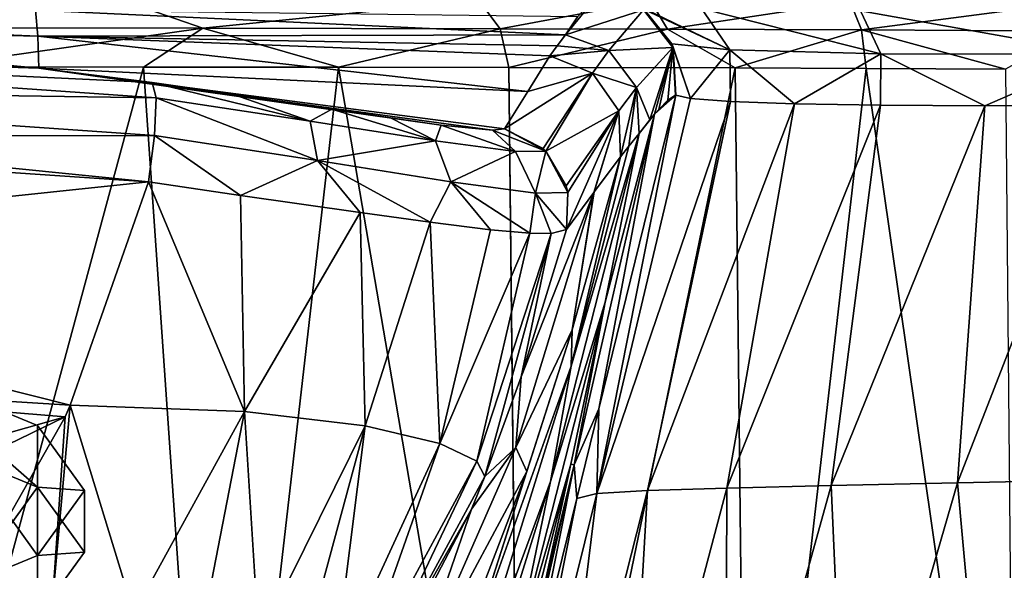
# Model space of a CAD drawing. Units: millimetres. Extents: x -110 to 110, y -35 to 86.
# Drawn here: x 10 to 29, y 10 to 20 of the extents above; entities that cross this region are included whole.
import ezdxf

# ---------------------------------------------------------------- set-up
doc = ezdxf.new("R2010")
doc.units = ezdxf.units.MM
doc.header["$LTSCALE"] = 65.185185
for name, color, linetype in [('11', 7, 'CONTINUOUS'), ('350', 7, 'CONTINUOUS'), ('351', 7, 'CONTINUOUS'), ('353', 7, 'CONTINUOUS'), ('37', 7, 'CONTINUOUS'), ('53', 7, 'CONTINUOUS'), ('54', 7, 'CONTINUOUS'), ('55', 7, 'CONTINUOUS'), ('56', 7, 'CONTINUOUS'), ('57', 7, 'CONTINUOUS'), ('58', 7, 'CONTINUOUS'), ('59', 7, 'CONTINUOUS'), ('61', 7, 'CONTINUOUS'), ('67', 7, 'CONTINUOUS'), ('71', 7, 'CONTINUOUS'), ('72', 7, 'CONTINUOUS'), ('73', 7, 'CONTINUOUS'), ('74', 7, 'CONTINUOUS'), ('75', 7, 'CONTINUOUS'), ('76', 7, 'CONTINUOUS'), ('77', 7, 'CONTINUOUS')]:
    doc.layers.add(name, color=color, linetype=linetype)

msp = doc.modelspace()

# ---------------------------------------------------------------- linework, layer by layer
at = {"layer": '11', "color": 7, "linetype": 'CONTINUOUS', "true_color": 0xababab}
for points in [[(12.603, 19.52, -23.219), (7.256, -0.253, -25.799), (8.602, 19.524, -24.979), (12.603, 19.52, -23.219)], [(13.97, -0.253, -22.871), (7.256, -0.253, -25.799), (12.603, 19.52, -23.219), (13.97, -0.253, -22.871)], [(16.244, 19.516, -20.835), (13.97, -0.253, -22.871), (12.603, 19.52, -23.219), (16.244, 19.516, -20.835)], [(19.636, -0.303, -18.239), (13.97, -0.253, -22.871), (16.244, 19.516, -20.835), (19.636, -0.303, -18.239)], [(19.424, 19.511, -17.908), (19.636, -0.303, -18.239), (16.244, 19.516, -20.835), (19.424, 19.511, -17.908)], [(19.636, 0.072, -18.239), (19.636, -0.303, -18.239), (19.424, 19.511, -17.908), (19.636, 0.072, -18.239)]]:
    msp.add_3dface(points, dxfattribs=at)
at = {"layer": '350', "color": 7, "linetype": 'CONTINUOUS', "true_color": 0xc7d9f7}
for points in [[(10.625, 10.403, 109.786), (8.132, 13.857, 121.832), (8.132, 9.375, 106.199), (10.625, 10.403, 109.786)], [(10.625, 12.829, 118.245), (8.132, 13.857, 121.832), (10.625, 10.403, 109.786), (10.625, 12.829, 118.245)], [(11.5, 11.616, 114.015), (10.625, 12.829, 118.245), (10.625, 10.403, 109.786), (11.5, 11.616, 114.015)]]:
    msp.add_3dface(points, dxfattribs=at)
at = {"layer": '351', "color": 7, "linetype": 'CONTINUOUS', "true_color": 0xc7d9f7}
for points in [[(8.132, 12.704, 122.162), (8.132, 13.857, 121.832), (10.624, 11.676, 118.577), (8.132, 12.704, 122.162)], [(8.132, 13.857, 121.832), (10.625, 12.829, 118.245), (10.624, 11.676, 118.577), (8.132, 13.857, 121.832)], [(10.625, 12.829, 118.245), (11.5, 11.616, 114.015), (10.624, 11.676, 118.577), (10.625, 12.829, 118.245)], [(10.624, 11.676, 118.577), (11.5, 11.616, 114.015), (11.5, 10.462, 114.346), (10.624, 11.676, 118.577)], [(11.5, 11.616, 114.015), (10.625, 10.403, 109.786), (11.5, 10.462, 114.346), (11.5, 11.616, 114.015)], [(10.625, 10.403, 109.786), (8.132, 9.375, 106.199), (10.624, 9.249, 110.115), (10.625, 10.403, 109.786)], [(11.5, 10.462, 114.346), (10.625, 10.403, 109.786), (10.624, 9.249, 110.115), (11.5, 10.462, 114.346)]]:
    msp.add_3dface(points, dxfattribs=at)
at = {"layer": '353', "color": 7, "linetype": 'CONTINUOUS'}
for points in [[(8.132, 12.704, 122.162), (10.624, 11.676, 118.577), (8.132, 8.221, 106.53), (8.132, 12.704, 122.162)], [(10.624, 11.676, 118.577), (10.624, 9.249, 110.115), (8.132, 8.221, 106.53), (10.624, 11.676, 118.577)], [(10.624, 11.676, 118.577), (11.5, 10.462, 114.346), (10.624, 9.249, 110.115), (10.624, 11.676, 118.577)]]:
    msp.add_3dface(points, dxfattribs=at)
at = {"layer": '37', "color": 7, "linetype": 'CONTINUOUS', "true_color": 0xababab}
for points in [[(4.219, 20.778, -25.302), (12.2, 20.771, -22.565), (7.123, 20.251, -25.211), (4.219, 20.778, -25.302)], [(12.2, 20.771, -22.565), (13.709, 20.244, -22.326), (7.123, 20.251, -25.211), (12.2, 20.771, -22.565)], [(12.2, 20.771, -22.565), (18.862, 20.761, -17.387), (13.709, 20.244, -22.326), (12.2, 20.771, -22.565)], [(18.862, 20.761, -17.387), (19.263, 20.235, -17.758), (13.709, 20.244, -22.326), (18.862, 20.761, -17.387)], [(13.709, 20.244, -22.326), (8.602, 19.524, -24.979), (7.123, 20.251, -25.211), (13.709, 20.244, -22.326)], [(12.603, 19.52, -23.219), (8.602, 19.524, -24.979), (13.709, 20.244, -22.326), (12.603, 19.52, -23.219)], [(16.244, 19.516, -20.835), (12.603, 19.52, -23.219), (13.709, 20.244, -22.326), (16.244, 19.516, -20.835)], [(19.263, 20.235, -17.758), (16.244, 19.516, -20.835), (13.709, 20.244, -22.326), (19.263, 20.235, -17.758)], [(19.424, 19.511, -17.908), (16.244, 19.516, -20.835), (19.263, 20.235, -17.758), (19.424, 19.511, -17.908)]]:
    msp.add_3dface(points, dxfattribs=at)
at = {"layer": '53', "color": 7, "linetype": 'CONTINUOUS', "true_color": 0xababab}
for points in [[(19.636, 0.072, -18.239), (19.424, 19.511, -17.908), (23.649, 19.503, -14.43), (19.636, 0.072, -18.239)], [(23.868, 0.135, -14.78), (19.636, 0.072, -18.239), (23.649, 19.503, -14.43), (23.868, 0.135, -14.78)], [(26.096, 19.492, -13.15), (23.868, 0.135, -14.78), (23.649, 19.503, -14.43), (26.096, 19.492, -13.15)], [(28.878, 0.135, -12.596), (23.868, 0.135, -14.78), (26.096, 19.492, -13.15), (28.878, 0.135, -12.596)], [(28.696, 19.478, -12.22), (28.878, 0.135, -12.596), (26.096, 19.492, -13.15), (28.696, 19.478, -12.22)]]:
    msp.add_3dface(points, dxfattribs=at)
at = {"layer": '54', "color": 7, "linetype": 'CONTINUOUS', "true_color": 0xababab}
for points in [[(20.585, 13.938, 78.17), (20.204, 11.782, 71.426), (21.854, 18.281, 74.017), (20.585, 13.938, 78.17)], [(21.854, 18.281, 74.017), (20.204, 11.782, 71.426), (21.221, 15.131, 67.15), (21.854, 18.281, 74.017)], [(21.664, 18.042, 80.391), (20.585, 13.938, 78.17), (21.854, 18.281, 74.017), (21.664, 18.042, 80.391)], [(21.505, 17.847, 85.875), (20.585, 13.938, 78.17), (21.664, 18.042, 80.391), (21.505, 17.847, 85.875)], [(20.605, 14.613, 85.101), (20.585, 13.938, 78.17), (21.505, 17.847, 85.875), (20.605, 14.613, 85.101)], [(20.204, 11.782, 71.426), (19.482, 8.294, 65.98), (21.221, 15.131, 67.15), (20.204, 11.782, 71.426)], [(21.221, 15.131, 67.15), (19.482, 8.294, 65.98), (20.578, 12.104, 63.206), (21.221, 15.131, 67.15)], [(20.585, 13.938, 78.17), (20.605, 14.613, 85.101), (18.657, 8.534, 78.084), (20.585, 13.938, 78.17)], [(18.657, 8.534, 78.084), (20.605, 14.613, 85.101), (19.759, 11.97, 84.456), (18.657, 8.534, 78.084)], [(20.204, 11.782, 71.426), (20.585, 13.938, 78.17), (18.391, 6.858, 72.667), (20.204, 11.782, 71.426)], [(18.391, 6.858, 72.667), (20.585, 13.938, 78.17), (18.657, 8.534, 78.084), (18.391, 6.858, 72.667)], [(19.482, 8.294, 65.98), (18.472, 3.84, 62.216), (20.578, 12.104, 63.206), (19.482, 8.294, 65.98)], [(20.578, 12.104, 63.206), (18.472, 3.84, 62.216), (19.953, 9.22, 60.613), (20.578, 12.104, 63.206)], [(18.831, 9.546, 83.855), (18.657, 8.534, 78.084), (19.759, 11.97, 84.456), (18.831, 9.546, 83.855)], [(19.482, 8.294, 65.98), (20.204, 11.782, 71.426), (17.822, 4.158, 68.23), (19.482, 8.294, 65.98)], [(17.822, 4.158, 68.23), (20.204, 11.782, 71.426), (18.391, 6.858, 72.667), (17.822, 4.158, 68.23)]]:
    msp.add_3dface(points, dxfattribs=at)
at = {"layer": '55', "color": 7, "linetype": 'CONTINUOUS', "true_color": 0xababab}
for points in [[(21.505, 17.847, 85.875), (21.018, 17.189, 104.617), (20.605, 14.613, 85.101), (21.505, 17.847, 85.875)], [(20.605, 14.613, 85.101), (21.01, 17.178, 104.936), (19.555, 12.416, 103.871), (20.605, 14.613, 85.101)], [(21.01, 17.178, 104.936), (19.656, 13.739, 123.435), (19.555, 12.416, 103.871), (21.01, 17.178, 104.936)], [(20.497, 16.49, 124.012), (19.656, 13.739, 123.435), (21.01, 17.178, 104.936), (20.497, 16.49, 124.012)], [(21.01, 17.178, 104.936), (20.605, 14.613, 85.101), (21.018, 17.189, 104.617), (21.01, 17.178, 104.936)], [(19.759, 11.97, 84.456), (20.605, 14.613, 85.101), (19.555, 12.416, 103.871), (19.759, 11.97, 84.456)], [(19.656, 13.739, 123.435), (18.973, 11.874, 123.105), (19.555, 12.416, 103.871), (19.656, 13.739, 123.435)], [(19.759, 11.97, 84.456), (19.555, 12.416, 103.871), (17.542, 7.836, 102.973), (19.759, 11.97, 84.456)], [(19.555, 12.416, 103.871), (18.727, 11.267, 123.01), (17.542, 7.836, 102.973), (19.555, 12.416, 103.871)], [(18.973, 11.874, 123.105), (18.727, 11.267, 123.01), (19.555, 12.416, 103.871), (18.973, 11.874, 123.105)], [(18.831, 9.546, 83.855), (19.759, 11.97, 84.456), (17.542, 7.836, 102.973), (18.831, 9.546, 83.855)], [(18.727, 11.267, 123.01), (16.59, 7.186, 122.556), (17.542, 7.836, 102.973), (18.727, 11.267, 123.01)]]:
    msp.add_3dface(points, dxfattribs=at)
at = {"layer": '56', "color": 7, "linetype": 'CONTINUOUS', "true_color": 0xababab}
for points in [[(22.544, 18.998, 43.098), (22.145, 18.639, 61.847), (21.105, 13.141, 41.077), (22.544, 18.998, 43.098)], [(22.225, 18.73, 58.427), (22.145, 18.639, 61.847), (22.544, 18.998, 43.098), (22.225, 18.73, 58.427)], [(22.393, 18.904, 50.92), (22.225, 18.73, 58.427), (22.544, 18.998, 43.098), (22.393, 18.904, 50.92)], [(22.544, 18.998, 43.098), (22.539, 18.997, 43.383), (22.393, 18.904, 50.92), (22.544, 18.998, 43.098)], [(22.535, 18.996, 43.667), (22.393, 18.904, 50.92), (22.539, 18.997, 43.383), (22.535, 18.996, 43.667)], [(21.221, 15.131, 67.15), (20.646, 12.097, 55.712), (22.145, 18.639, 61.847), (21.221, 15.131, 67.15)], [(22.145, 18.639, 61.847), (20.646, 12.097, 55.712), (21.105, 13.141, 41.077), (22.145, 18.639, 61.847)], [(21.854, 18.281, 74.017), (21.221, 15.131, 67.15), (22.145, 18.639, 61.847), (21.854, 18.281, 74.017)], [(21.854, 18.281, 74.017), (22.145, 18.639, 61.847), (22.055, 18.533, 65.6), (21.854, 18.281, 74.017)], [(21.221, 15.131, 67.15), (20.578, 12.104, 63.206), (20.646, 12.097, 55.712), (21.221, 15.131, 67.15)], [(21.105, 13.141, 41.077), (20.646, 12.097, 55.712), (20.693, 11.465, 40.414), (21.105, 13.141, 41.077)], [(19.953, 9.22, 60.613), (19.07, 5.249, 50.369), (20.646, 12.097, 55.712), (19.953, 9.22, 60.613)], [(20.646, 12.097, 55.712), (19.07, 5.249, 50.369), (19.772, 7.721, 38.784), (20.646, 12.097, 55.712)], [(20.693, 11.465, 40.414), (20.646, 12.097, 55.712), (19.772, 7.721, 38.784), (20.693, 11.465, 40.414)], [(20.578, 12.104, 63.206), (19.953, 9.22, 60.613), (20.646, 12.097, 55.712), (20.578, 12.104, 63.206)]]:
    msp.add_3dface(points, dxfattribs=at)
at = {"layer": '57', "color": 7, "linetype": 'CONTINUOUS', "true_color": 0xababab}
for points in [[(22.544, 18.998, 43.098), (21.105, 13.141, 41.077), (21.066, 11.559, 37.479), (22.544, 18.998, 43.098)], [(22.544, 18.998, 43.098), (21.066, 11.559, 37.479), (22.814, 18.932, 40.534), (22.544, 18.998, 43.098)], [(22.814, 18.932, 40.534), (21.066, 11.559, 37.479), (23.561, 18.877, 38.087), (22.814, 18.932, 40.534)], [(21.066, 11.559, 37.479), (22.013, 11.612, 34.769), (23.561, 18.877, 38.087), (21.066, 11.559, 37.479)], [(23.561, 18.877, 38.087), (22.013, 11.612, 34.769), (24.758, 18.834, 35.847), (23.561, 18.877, 38.087)], [(22.013, 11.612, 34.769), (23.492, 11.66, 32.372), (24.758, 18.834, 35.847), (22.013, 11.612, 34.769)], [(24.758, 18.834, 35.847), (23.492, 11.66, 32.372), (26.361, 18.808, 33.888), (24.758, 18.834, 35.847)], [(23.492, 11.66, 32.372), (25.442, 11.708, 30.367), (26.361, 18.808, 33.888), (23.492, 11.66, 32.372)], [(26.361, 18.808, 33.888), (25.442, 11.708, 30.367), (28.309, 18.797, 32.287), (26.361, 18.808, 33.888)], [(25.442, 11.708, 30.367), (27.798, 11.759, 28.828), (28.309, 18.797, 32.287), (25.442, 11.708, 30.367)], [(27.798, 11.759, 28.828), (30.496, 11.816, 27.828), (30.537, 18.801, 31.092), (27.798, 11.759, 28.828)], [(28.309, 18.797, 32.287), (27.798, 11.759, 28.828), (30.537, 18.801, 31.092), (28.309, 18.797, 32.287)], [(21.105, 13.141, 41.077), (20.693, 11.465, 40.414), (21.066, 11.559, 37.479), (21.105, 13.141, 41.077)], [(27.798, 11.759, 28.828), (28.427, 4.809, 24.417), (30.496, 11.816, 27.828), (27.798, 11.759, 28.828)], [(28.427, 4.809, 24.417), (31.525, 4.878, 24.013), (30.496, 11.816, 27.828), (28.427, 4.809, 24.417)], [(20.189, 4.43, 31.337), (21.602, 4.513, 28.962), (22.013, 11.612, 34.769), (20.189, 4.43, 31.337)], [(21.066, 11.559, 37.479), (20.189, 4.43, 31.337), (22.013, 11.612, 34.769), (21.066, 11.559, 37.479)], [(21.602, 4.513, 28.962), (23.469, 4.599, 26.976), (23.492, 11.66, 32.372), (21.602, 4.513, 28.962)], [(22.013, 11.612, 34.769), (21.602, 4.513, 28.962), (23.492, 11.66, 32.372), (22.013, 11.612, 34.769)], [(23.469, 4.599, 26.976), (25.751, 4.695, 25.437), (25.442, 11.708, 30.367), (23.469, 4.599, 26.976)], [(23.492, 11.66, 32.372), (23.469, 4.599, 26.976), (25.442, 11.708, 30.367), (23.492, 11.66, 32.372)], [(25.442, 11.708, 30.367), (25.751, 4.695, 25.437), (27.798, 11.759, 28.828), (25.442, 11.708, 30.367)], [(25.751, 4.695, 25.437), (28.427, 4.809, 24.417), (27.798, 11.759, 28.828), (25.751, 4.695, 25.437)], [(20.693, 11.465, 40.414), (19.276, 4.341, 34.05), (21.066, 11.559, 37.479), (20.693, 11.465, 40.414)], [(19.276, 4.341, 34.05), (20.189, 4.43, 31.337), (21.066, 11.559, 37.479), (19.276, 4.341, 34.05)], [(20.693, 11.465, 40.414), (19.772, 7.721, 38.784), (19.276, 4.341, 34.05), (20.693, 11.465, 40.414)]]:
    msp.add_3dface(points, dxfattribs=at)
at = {"layer": '58', "color": 7, "linetype": 'CONTINUOUS', "true_color": 0xababab}
for points in [[(6.25, 18.026, 133.646), (0, 16.037, 133.263), (12.696, 17.375, 133.01), (6.25, 18.026, 133.646)], [(12.696, 17.375, 133.01), (0, 16.037, 133.263), (11.236, 13.207, 132.052), (12.696, 17.375, 133.01)], [(0, 16.037, 133.263), (0, 13.903, 132.691), (11.236, 13.207, 132.052), (0, 16.037, 133.263)], [(0, 13.903, 132.691), (0, 9.824, 131.599), (11.141, 12.988, 132.001), (0, 13.903, 132.691)], [(11.236, 13.207, 132.052), (0, 13.903, 132.691), (11.141, 12.988, 132.001), (11.236, 13.207, 132.052)], [(11.141, 12.988, 132.001), (0, 9.824, 131.599), (4.54, 9.793, 131.513), (11.141, 12.988, 132.001)], [(9.273, 9.704, 131.246), (11.141, 12.988, 132.001), (4.54, 9.793, 131.513), (9.273, 9.704, 131.246)]]:
    msp.add_3dface(points, dxfattribs=at)
at = {"layer": '59', "color": 7, "linetype": 'CONTINUOUS', "true_color": 0xababab}
for points in [[(12.696, 17.375, 133.01), (11.236, 13.207, 132.052), (14.486, 13.089, 131.238), (12.696, 17.375, 133.01)], [(12.696, 17.375, 133.01), (14.486, 13.089, 131.238), (14.415, 17.122, 132.612), (12.696, 17.375, 133.01)], [(14.415, 17.122, 132.612), (14.486, 13.089, 131.238), (16.645, 16.803, 131.482), (14.415, 17.122, 132.612)], [(14.486, 13.089, 131.238), (16.738, 12.823, 129.616), (16.645, 16.803, 131.482), (14.486, 13.089, 131.238)], [(16.645, 16.803, 131.482), (16.738, 12.823, 129.616), (17.952, 16.624, 130.335), (16.645, 16.803, 131.482)], [(16.738, 12.823, 129.616), (18.134, 12.494, 127.5), (17.952, 16.624, 130.335), (16.738, 12.823, 129.616)], [(17.952, 16.624, 130.335), (18.134, 12.494, 127.5), (19.08, 16.484, 128.827), (17.952, 16.624, 130.335)], [(19.08, 16.484, 128.827), (18.134, 12.494, 127.5), (19.818, 16.418, 127.311), (19.08, 16.484, 128.827)], [(18.134, 12.494, 127.5), (18.825, 12.164, 125.217), (19.818, 16.418, 127.311), (18.134, 12.494, 127.5)], [(19.818, 16.418, 127.311), (18.825, 12.164, 125.217), (20.216, 16.412, 126.038), (19.818, 16.418, 127.311)], [(18.825, 12.164, 125.217), (18.973, 11.874, 123.105), (20.216, 16.412, 126.038), (18.825, 12.164, 125.217)], [(18.973, 11.874, 123.105), (19.656, 13.739, 123.435), (20.216, 16.412, 126.038), (18.973, 11.874, 123.105)], [(19.656, 13.739, 123.435), (20.497, 16.49, 124.012), (20.216, 16.412, 126.038), (19.656, 13.739, 123.435)], [(11.236, 13.207, 132.052), (11.141, 12.988, 132.001), (10.906, 9.54, 130.985), (11.236, 13.207, 132.052)], [(12.422, 9.326, 130.488), (11.236, 13.207, 132.052), (10.906, 9.54, 130.985), (12.422, 9.326, 130.488)], [(14.486, 13.089, 131.238), (11.236, 13.207, 132.052), (12.422, 9.326, 130.488), (14.486, 13.089, 131.238)], [(13.712, 9.079, 129.777), (14.486, 13.089, 131.238), (12.422, 9.326, 130.488), (13.712, 9.079, 129.777)], [(14.754, 8.811, 128.887), (14.486, 13.089, 131.238), (13.712, 9.079, 129.777), (14.754, 8.811, 128.887)], [(16.738, 12.823, 129.616), (14.486, 13.089, 131.238), (14.754, 8.811, 128.887), (16.738, 12.823, 129.616)], [(11.141, 12.988, 132.001), (9.273, 9.704, 131.246), (10.906, 9.54, 130.985), (11.141, 12.988, 132.001)], [(15.576, 8.521, 127.82), (16.738, 12.823, 129.616), (14.754, 8.811, 128.887), (15.576, 8.521, 127.82)], [(16.159, 8.215, 126.628), (16.738, 12.823, 129.616), (15.576, 8.521, 127.82), (16.159, 8.215, 126.628)], [(18.134, 12.494, 127.5), (16.738, 12.823, 129.616), (16.159, 8.215, 126.628), (18.134, 12.494, 127.5)], [(16.517, 7.891, 125.345), (18.134, 12.494, 127.5), (16.159, 8.215, 126.628), (16.517, 7.891, 125.345)], [(18.825, 12.164, 125.217), (18.134, 12.494, 127.5), (16.517, 7.891, 125.345), (18.825, 12.164, 125.217)], [(16.655, 7.596, 124.177), (18.825, 12.164, 125.217), (16.517, 7.891, 125.345), (16.655, 7.596, 124.177)], [(18.973, 11.874, 123.105), (18.825, 12.164, 125.217), (16.655, 7.596, 124.177), (18.973, 11.874, 123.105)], [(18.727, 11.267, 123.01), (18.973, 11.874, 123.105), (16.655, 7.596, 124.177), (18.727, 11.267, 123.01)], [(16.59, 7.186, 122.556), (18.727, 11.267, 123.01), (16.655, 7.596, 124.177), (16.59, 7.186, 122.556)]]:
    msp.add_3dface(points, dxfattribs=at)
at = {"layer": '61', "color": 7, "linetype": 'CONTINUOUS', "true_color": 0xababab}
for points in [[(10.588, 20.58, 73.041), (0, 20.541, 95.812), (10.631, 20.094, 102.423), (10.588, 20.58, 73.041)], [(0, 20.541, 95.812), (0, 20.349, 114.117), (10.631, 20.094, 102.423), (0, 20.541, 95.812)], [(10.588, 20.58, 73.041), (10.631, 20.094, 102.423), (20.484, 20.125, 74.044), (10.588, 20.58, 73.041)], [(20.707, 20.46, 63.189), (10.588, 20.58, 73.041), (20.484, 20.125, 74.044), (20.707, 20.46, 63.189)], [(0, 20.349, 114.117), (0, 20.123, 132.423), (10.646, 19.502, 131.849), (0, 20.349, 114.117)], [(10.631, 20.094, 102.423), (0, 20.349, 114.117), (10.646, 19.502, 131.849), (10.631, 20.094, 102.423)], [(10.646, 19.502, 131.849), (0, 20.123, 132.423), (6.285, 19.906, 132.222), (10.646, 19.502, 131.849)], [(20.484, 20.125, 74.044), (10.631, 20.094, 102.423), (20.325, 19.915, 80.414), (20.484, 20.125, 74.044)], [(10.631, 20.094, 102.423), (10.646, 19.502, 131.849), (19.78, 19.065, 104.651), (10.631, 20.094, 102.423)], [(20.325, 19.915, 80.414), (10.631, 20.094, 102.423), (20.19, 19.728, 85.906), (20.325, 19.915, 80.414)], [(20.19, 19.728, 85.906), (10.631, 20.094, 102.423), (19.78, 19.065, 104.651), (20.19, 19.728, 85.906)], [(19.78, 19.065, 104.651), (10.646, 19.502, 131.849), (19.34, 18.366, 124.047), (19.78, 19.065, 104.651)], [(19.34, 18.366, 124.047), (10.646, 19.502, 131.849), (19.117, 18.341, 125.765), (19.34, 18.366, 124.047)], [(19.117, 18.341, 125.765), (10.646, 19.502, 131.849), (18.159, 18.436, 128.129), (19.117, 18.341, 125.765)], [(18.159, 18.436, 128.129), (10.646, 19.502, 131.849), (17.212, 18.57, 129.387), (18.159, 18.436, 128.129)], [(17.212, 18.57, 129.387), (10.646, 19.502, 131.849), (16.121, 18.736, 130.336), (17.212, 18.57, 129.387)], [(16.121, 18.736, 130.336), (10.646, 19.502, 131.849), (14.244, 19.021, 131.271), (16.121, 18.736, 130.336)], [(14.244, 19.021, 131.271), (10.646, 19.502, 131.849), (12.766, 19.233, 131.602), (14.244, 19.021, 131.271)]]:
    msp.add_3dface(points, dxfattribs=at)
at = {"layer": '67', "color": 7, "linetype": 'CONTINUOUS', "true_color": 0xababab}
for points in [[(19.263, 20.235, -17.758), (18.862, 20.761, -17.387), (22.07, 20.754, -14.555), (19.263, 20.235, -17.758)], [(22.387, 20.23, -15.001), (19.263, 20.235, -17.758), (22.07, 20.754, -14.555), (22.387, 20.23, -15.001)], [(25.793, 20.739, -12.442), (22.387, 20.23, -15.001), (22.07, 20.754, -14.555), (25.793, 20.739, -12.442)], [(26.01, 20.216, -12.945), (22.387, 20.23, -15.001), (25.793, 20.739, -12.442), (26.01, 20.216, -12.945)], [(29.87, 20.717, -11.141), (26.01, 20.216, -12.945), (25.793, 20.739, -12.442), (29.87, 20.717, -11.141)], [(29.979, 20.193, -11.678), (26.01, 20.216, -12.945), (29.87, 20.717, -11.141), (29.979, 20.193, -11.678)], [(19.424, 19.511, -17.908), (19.263, 20.235, -17.758), (22.387, 20.23, -15.001), (19.424, 19.511, -17.908)], [(23.649, 19.503, -14.43), (19.424, 19.511, -17.908), (22.387, 20.23, -15.001), (23.649, 19.503, -14.43)], [(26.01, 20.216, -12.945), (23.649, 19.503, -14.43), (22.387, 20.23, -15.001), (26.01, 20.216, -12.945)], [(26.096, 19.492, -13.15), (23.649, 19.503, -14.43), (26.01, 20.216, -12.945), (26.096, 19.492, -13.15)], [(28.696, 19.478, -12.22), (26.096, 19.492, -13.15), (26.01, 20.216, -12.945), (28.696, 19.478, -12.22)], [(29.979, 20.193, -11.678), (28.696, 19.478, -12.22), (26.01, 20.216, -12.945), (29.979, 20.193, -11.678)]]:
    msp.add_3dface(points, dxfattribs=at)
at = {"layer": '71', "color": 7, "linetype": 'CONTINUOUS', "true_color": 0xababab}
for points in [[(23.018, 20.614, 37.931), (21.82, 20.673, 43.093), (23.549, 19.84, 38.152), (23.018, 20.614, 37.931)], [(23.549, 19.84, 38.152), (21.82, 20.673, 43.093), (21.947, 20.594, 43.095), (23.549, 19.84, 38.152)], [(22.466, 19.957, 43.101), (23.549, 19.84, 38.152), (21.947, 20.594, 43.095), (22.466, 19.957, 43.101)], [(25.987, 20.571, 33.595), (23.018, 20.614, 37.931), (26.366, 19.769, 33.973), (25.987, 20.571, 33.595)], [(26.366, 19.769, 33.973), (23.018, 20.614, 37.931), (23.549, 19.84, 38.152), (26.366, 19.769, 33.973)], [(30.327, 20.561, 30.656), (25.987, 20.571, 33.595), (30.534, 19.762, 31.155), (30.327, 20.561, 30.656)], [(30.534, 19.762, 31.155), (25.987, 20.571, 33.595), (26.366, 19.769, 33.973), (30.534, 19.762, 31.155)], [(22.814, 18.932, 40.534), (23.549, 19.84, 38.152), (22.466, 19.957, 43.101), (22.814, 18.932, 40.534)], [(22.814, 18.932, 40.534), (22.466, 19.957, 43.101), (22.494, 19.889, 43.101), (22.814, 18.932, 40.534)], [(22.544, 18.998, 43.098), (22.814, 18.932, 40.534), (22.494, 19.889, 43.101), (22.544, 18.998, 43.098)], [(22.814, 18.932, 40.534), (23.561, 18.877, 38.087), (23.549, 19.84, 38.152), (22.814, 18.932, 40.534)], [(23.561, 18.877, 38.087), (24.758, 18.834, 35.847), (23.549, 19.84, 38.152), (23.561, 18.877, 38.087)], [(24.758, 18.834, 35.847), (26.366, 19.769, 33.973), (23.549, 19.84, 38.152), (24.758, 18.834, 35.847)], [(24.758, 18.834, 35.847), (26.361, 18.808, 33.888), (26.366, 19.769, 33.973), (24.758, 18.834, 35.847)], [(26.361, 18.808, 33.888), (28.309, 18.797, 32.287), (26.366, 19.769, 33.973), (26.361, 18.808, 33.888)], [(28.309, 18.797, 32.287), (30.534, 19.762, 31.155), (26.366, 19.769, 33.973), (28.309, 18.797, 32.287)], [(28.309, 18.797, 32.287), (30.537, 18.801, 31.092), (30.534, 19.762, 31.155), (28.309, 18.797, 32.287)]]:
    msp.add_3dface(points, dxfattribs=at)
at = {"layer": '72', "color": 7, "linetype": 'CONTINUOUS', "true_color": 0xababab}
for points in [[(22.466, 19.957, 43.101), (21.947, 20.594, 43.095), (21.937, 20.591, 43.664), (22.466, 19.957, 43.101)], [(22.484, 19.887, 43.67), (22.466, 19.957, 43.101), (21.937, 20.591, 43.664), (22.484, 19.887, 43.67)], [(22.494, 19.889, 43.101), (22.466, 19.957, 43.101), (22.484, 19.887, 43.67), (22.494, 19.889, 43.101)], [(22.535, 18.996, 43.667), (22.494, 19.889, 43.101), (22.484, 19.887, 43.67), (22.535, 18.996, 43.667)], [(22.535, 18.996, 43.667), (22.539, 18.997, 43.383), (22.494, 19.889, 43.101), (22.535, 18.996, 43.667)], [(22.539, 18.997, 43.383), (22.544, 18.998, 43.098), (22.494, 19.889, 43.101), (22.539, 18.997, 43.383)]]:
    msp.add_3dface(points, dxfattribs=at)
at = {"layer": '73', "color": 7, "linetype": 'CONTINUOUS', "true_color": 0xababab}
for points in [[(21.086, 20.86, 43.65), (20.707, 20.46, 63.189), (20.484, 20.125, 74.044), (21.086, 20.86, 43.65)], [(21.086, 20.86, 43.65), (20.484, 20.125, 74.044), (21.937, 20.591, 43.664), (21.086, 20.86, 43.65)], [(21.937, 20.591, 43.664), (20.484, 20.125, 74.044), (21.292, 19.83, 74.054), (21.937, 20.591, 43.664)], [(22.484, 19.887, 43.67), (21.937, 20.591, 43.664), (21.292, 19.83, 74.054), (22.484, 19.887, 43.67)], [(21.805, 19.139, 74.044), (22.484, 19.887, 43.67), (21.292, 19.83, 74.054), (21.805, 19.139, 74.044)], [(22.055, 18.533, 65.6), (22.484, 19.887, 43.67), (21.805, 19.139, 74.044), (22.055, 18.533, 65.6)], [(22.055, 18.533, 65.6), (22.145, 18.639, 61.847), (22.484, 19.887, 43.67), (22.055, 18.533, 65.6)], [(22.145, 18.639, 61.847), (22.225, 18.73, 58.427), (22.484, 19.887, 43.67), (22.145, 18.639, 61.847)], [(22.225, 18.73, 58.427), (22.393, 18.904, 50.92), (22.484, 19.887, 43.67), (22.225, 18.73, 58.427)], [(22.393, 18.904, 50.92), (22.535, 18.996, 43.667), (22.484, 19.887, 43.67), (22.393, 18.904, 50.92)], [(21.854, 18.281, 74.017), (22.055, 18.533, 65.6), (21.805, 19.139, 74.044), (21.854, 18.281, 74.017)]]:
    msp.add_3dface(points, dxfattribs=at)
at = {"layer": '74', "color": 7, "linetype": 'CONTINUOUS', "true_color": 0xababab}
for points in [[(20.484, 20.125, 74.044), (20.325, 19.915, 80.414), (21.292, 19.83, 74.054), (20.484, 20.125, 74.044)], [(20.19, 19.728, 85.906), (21.292, 19.83, 74.054), (20.325, 19.915, 80.414), (20.19, 19.728, 85.906)], [(21.292, 19.83, 74.054), (20.19, 19.728, 85.906), (20.987, 19.409, 85.915), (21.292, 19.83, 74.054)], [(21.805, 19.139, 74.044), (21.292, 19.83, 74.054), (20.987, 19.409, 85.915), (21.805, 19.139, 74.044)], [(21.479, 18.705, 85.904), (21.805, 19.139, 74.044), (20.987, 19.409, 85.915), (21.479, 18.705, 85.904)], [(21.505, 17.847, 85.875), (21.805, 19.139, 74.044), (21.479, 18.705, 85.904), (21.505, 17.847, 85.875)], [(21.505, 17.847, 85.875), (21.664, 18.042, 80.391), (21.805, 19.139, 74.044), (21.505, 17.847, 85.875)], [(21.664, 18.042, 80.391), (21.854, 18.281, 74.017), (21.805, 19.139, 74.044), (21.664, 18.042, 80.391)]]:
    msp.add_3dface(points, dxfattribs=at)
at = {"layer": '75', "color": 7, "linetype": 'CONTINUOUS', "true_color": 0xababab}
for points in [[(20.19, 19.728, 85.906), (19.78, 19.065, 104.651), (20.987, 19.409, 85.915), (20.19, 19.728, 85.906)], [(19.78, 19.065, 104.651), (19.34, 18.366, 124.047), (20.987, 19.409, 85.915), (19.78, 19.065, 104.651)], [(20.987, 19.409, 85.915), (19.34, 18.366, 124.047), (20.067, 17.998, 124.053), (20.987, 19.409, 85.915)], [(20.115, 17.952, 124.053), (20.987, 19.409, 85.915), (20.067, 17.998, 124.053), (20.115, 17.952, 124.053)], [(21.479, 18.705, 85.904), (20.987, 19.409, 85.915), (20.115, 17.952, 124.053), (21.479, 18.705, 85.904)], [(20.495, 17.305, 124.041), (21.479, 18.705, 85.904), (20.115, 17.952, 124.053), (20.495, 17.305, 124.041)], [(20.526, 17.176, 124.037), (21.479, 18.705, 85.904), (20.495, 17.305, 124.041), (20.526, 17.176, 124.037)], [(20.497, 16.49, 124.012), (21.01, 17.178, 104.936), (21.479, 18.705, 85.904), (20.497, 16.49, 124.012)], [(20.497, 16.49, 124.012), (21.479, 18.705, 85.904), (20.526, 17.176, 124.037), (20.497, 16.49, 124.012)], [(21.01, 17.178, 104.936), (21.018, 17.189, 104.617), (21.479, 18.705, 85.904), (21.01, 17.178, 104.936)], [(21.018, 17.189, 104.617), (21.505, 17.847, 85.875), (21.479, 18.705, 85.904), (21.018, 17.189, 104.617)]]:
    msp.add_3dface(points, dxfattribs=at)
at = {"layer": '76', "color": 7, "linetype": 'CONTINUOUS', "true_color": 0xababab}
for points in [[(14.244, 19.021, 131.271), (12.766, 19.233, 131.602), (15.711, 18.51, 131.528), (14.244, 19.021, 131.271)], [(15.711, 18.51, 131.528), (12.766, 19.233, 131.602), (12.836, 18.943, 132.427), (15.711, 18.51, 131.528)], [(15.851, 17.778, 131.995), (12.836, 18.943, 132.427), (12.809, 18.242, 132.958), (15.851, 17.778, 131.995)], [(15.711, 18.51, 131.528), (12.836, 18.943, 132.427), (15.851, 17.778, 131.995), (15.711, 18.51, 131.528)], [(16.121, 18.736, 130.336), (14.244, 19.021, 131.271), (15.711, 18.51, 131.528), (16.121, 18.736, 130.336)], [(18.051, 18.142, 129.627), (16.121, 18.736, 130.336), (15.711, 18.51, 131.528), (18.051, 18.142, 129.627)], [(17.212, 18.57, 129.387), (16.121, 18.736, 130.336), (18.051, 18.142, 129.627), (17.212, 18.57, 129.387)], [(18.159, 18.436, 128.129), (17.212, 18.57, 129.387), (18.051, 18.142, 129.627), (18.159, 18.436, 128.129)], [(18.051, 18.142, 129.627), (15.711, 18.51, 131.528), (15.851, 17.778, 131.995), (18.051, 18.142, 129.627)], [(19.547, 17.945, 127.011), (18.159, 18.436, 128.129), (18.051, 18.142, 129.627), (19.547, 17.945, 127.011)], [(19.117, 18.341, 125.765), (18.159, 18.436, 128.129), (19.547, 17.945, 127.011), (19.117, 18.341, 125.765)], [(12.696, 17.375, 133.01), (14.415, 17.122, 132.612), (12.809, 18.242, 132.958), (12.696, 17.375, 133.01)], [(14.415, 17.122, 132.612), (15.851, 17.778, 131.995), (12.809, 18.242, 132.958), (14.415, 17.122, 132.612)], [(19.34, 18.366, 124.047), (19.117, 18.341, 125.765), (20.115, 17.952, 124.053), (19.34, 18.366, 124.047)], [(20.115, 17.952, 124.053), (19.117, 18.341, 125.765), (19.547, 17.945, 127.011), (20.115, 17.952, 124.053)], [(19.34, 18.366, 124.047), (20.115, 17.952, 124.053), (20.067, 17.998, 124.053), (19.34, 18.366, 124.047)], [(18.339, 17.379, 129.957), (18.051, 18.142, 129.627), (15.851, 17.778, 131.995), (18.339, 17.379, 129.957)], [(19.547, 17.945, 127.011), (18.051, 18.142, 129.627), (18.339, 17.379, 129.957), (19.547, 17.945, 127.011)], [(19.924, 17.166, 127.174), (19.547, 17.945, 127.011), (18.339, 17.379, 129.957), (19.924, 17.166, 127.174)], [(20.115, 17.952, 124.053), (19.547, 17.945, 127.011), (19.924, 17.166, 127.174), (20.115, 17.952, 124.053)], [(20.526, 17.176, 124.037), (20.115, 17.952, 124.053), (19.924, 17.166, 127.174), (20.526, 17.176, 124.037)], [(20.526, 17.176, 124.037), (20.495, 17.305, 124.041), (20.115, 17.952, 124.053), (20.526, 17.176, 124.037)], [(14.415, 17.122, 132.612), (16.645, 16.803, 131.482), (15.851, 17.778, 131.995), (14.415, 17.122, 132.612)], [(16.645, 16.803, 131.482), (17.952, 16.624, 130.335), (15.851, 17.778, 131.995), (16.645, 16.803, 131.482)], [(17.952, 16.624, 130.335), (18.339, 17.379, 129.957), (15.851, 17.778, 131.995), (17.952, 16.624, 130.335)], [(17.952, 16.624, 130.335), (19.08, 16.484, 128.827), (18.339, 17.379, 129.957), (17.952, 16.624, 130.335)], [(19.08, 16.484, 128.827), (19.818, 16.418, 127.311), (18.339, 17.379, 129.957), (19.08, 16.484, 128.827)], [(19.818, 16.418, 127.311), (19.924, 17.166, 127.174), (18.339, 17.379, 129.957), (19.818, 16.418, 127.311)], [(19.818, 16.418, 127.311), (20.216, 16.412, 126.038), (19.924, 17.166, 127.174), (19.818, 16.418, 127.311)], [(20.497, 16.49, 124.012), (20.526, 17.176, 124.037), (19.924, 17.166, 127.174), (20.497, 16.49, 124.012)], [(20.216, 16.412, 126.038), (20.497, 16.49, 124.012), (19.924, 17.166, 127.174), (20.216, 16.412, 126.038)]]:
    msp.add_3dface(points, dxfattribs=at)
at = {"layer": '77', "color": 7, "linetype": 'CONTINUOUS', "true_color": 0xababab}
for points in [[(0, 19.844, 133.274), (10.646, 19.502, 131.849), (6.285, 19.906, 132.222), (0, 19.844, 133.274)], [(0, 19.844, 133.274), (0, 19.13, 133.815), (12.836, 18.943, 132.427), (0, 19.844, 133.274)], [(10.646, 19.502, 131.849), (0, 19.844, 133.274), (12.766, 19.233, 131.602), (10.646, 19.502, 131.849)], [(12.766, 19.233, 131.602), (0, 19.844, 133.274), (12.836, 18.943, 132.427), (12.766, 19.233, 131.602)], [(0, 19.13, 133.815), (0, 18.235, 133.852), (12.809, 18.242, 132.958), (0, 19.13, 133.815)], [(12.836, 18.943, 132.427), (0, 19.13, 133.815), (12.809, 18.242, 132.958), (12.836, 18.943, 132.427)], [(0, 18.235, 133.852), (12.696, 17.375, 133.01), (12.809, 18.242, 132.958), (0, 18.235, 133.852)], [(0, 18.235, 133.852), (6.25, 18.026, 133.646), (12.696, 17.375, 133.01), (0, 18.235, 133.852)]]:
    msp.add_3dface(points, dxfattribs=at)

doc.saveas('drawing.dxf')
